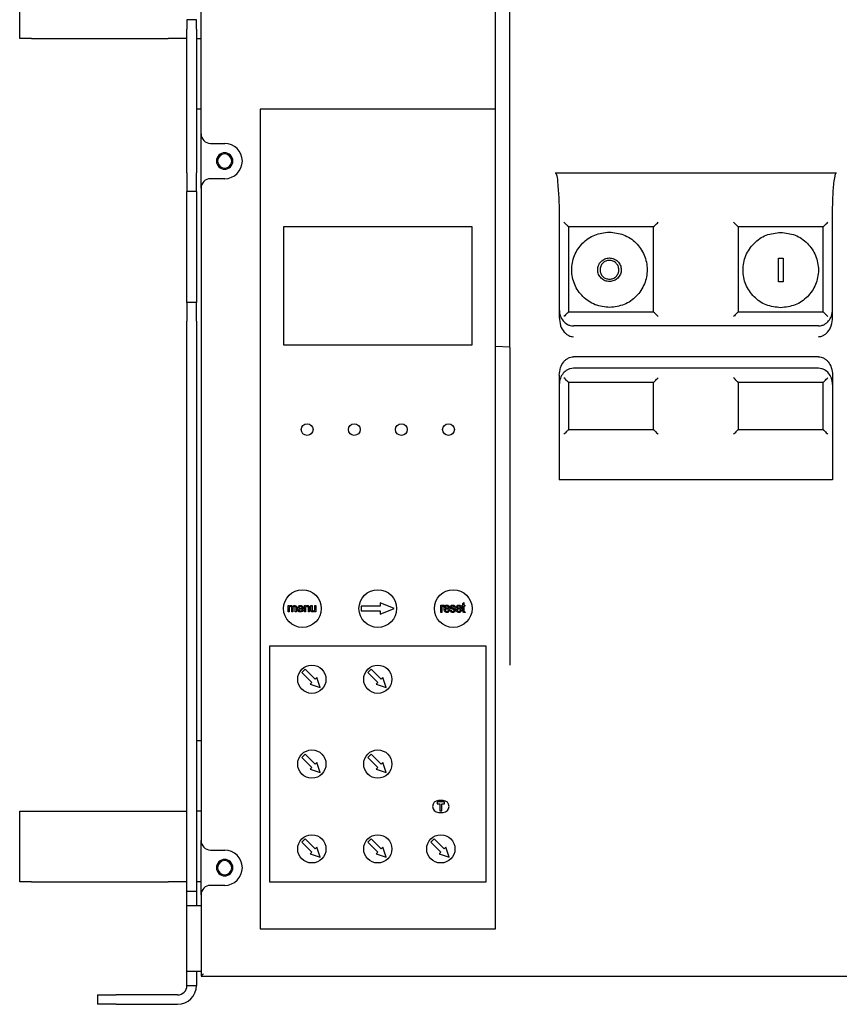
# Model space of a CAD drawing. Units: millimetres. Extents: x -23 to 5225, y -8281 to 7251.
# Drawn here: x 1701 to 1874, y 5210 to 5419 of the extents above; entities that cross this region are included whole.
import ezdxf

# ---------------------------------------------------------------- set-up
doc = ezdxf.new("R2010")
doc.units = ezdxf.units.MM

msp = doc.modelspace()

# ---------------------------------------------------------------- linework, layer by layer
at = {"color": 7, "linetype": 'Continuous', "lineweight": -2}
for p, q in [((1739.05, 5395.04), (1739.05, 5491.29)), ((1801.55, 5400.29), (1801.55, 5438.29)), ((1738.05, 5419.29), (1736.05, 5419.29)), ((1736.05, 5419.29), (1736.05, 5417.29)), ((1736.05, 5386.79), (1736.05, 5417.29)), ((1738.05, 5417.29), (1738.05, 5419.29)), ((1738.05, 5417.29), (1738.05, 5386.79)), ((1733.22, 5415.29), (1732.05, 5415.29)), ((1734.35, 5415.29), (1733.22, 5415.29)), ((1735.39, 5415.29), (1734.35, 5415.29)), ((1736.05, 5415.29), (1735.39, 5415.29)), ((1738.05, 5415.29), (1739.05, 5415.29)), ((1739.05, 5400.29), (1738.05, 5400.29)), ((1801.55, 5400.29), (1751.55, 5400.29)), ((1751.55, 5400.29), (1751.55, 5226.29)), ((1801.55, 5349.91), (1801.55, 5400.29)), ((1739.05, 5383.54), (1739.05, 5395.04)), ((1741.05, 5393.04), (1744.05, 5393.04)), ((1736.05, 5386.79), (1736.05, 5382.79)), ((1738.05, 5382.79), (1738.05, 5386.79)), ((1814.19, 5386.8), (1873.91, 5386.8)), ((1744.05, 5385.54), (1741.05, 5385.54)), ((1738.05, 5382.79), (1736.05, 5382.79)), ((1736.05, 5378.79), (1736.05, 5382.79)), ((1738.05, 5382.79), (1738.05, 5378.79)), ((1739.05, 5383.54), (1739.05, 5245.04)), ((1736.05, 5363.29), (1736.05, 5378.79)), ((1738.05, 5378.79), (1738.05, 5363.29)), ((1815.05, 5378.12), (1815.05, 5356.14)), ((1873.05, 5356.14), (1873.05, 5378.12)), ((1796.55, 5375.29), (1756.55, 5375.29)), ((1756.55, 5375.29), (1756.55, 5350.29)), ((1796.55, 5350.29), (1796.55, 5375.29)), ((1835.05, 5375.29), (1817.05, 5375.29)), ((1817.05, 5375.29), (1817.05, 5357.29)), ((1835.05, 5357.29), (1835.05, 5375.29)), ((1871.05, 5375.29), (1853.05, 5375.29)), ((1853.05, 5375.29), (1853.05, 5357.29)), ((1871.05, 5357.29), (1871.05, 5375.29)), ((1861.55, 5363.65), (1861.55, 5368.65)), ((1861.55, 5368.65), (1862.05, 5368.65)), ((1862.05, 5368.65), (1862.55, 5368.65)), ((1862.55, 5368.65), (1862.55, 5363.65)), ((1736.05, 5359.29), (1736.05, 5363.29)), ((1738.05, 5363.29), (1738.05, 5359.29)), ((1862.05, 5363.65), (1861.55, 5363.65)), ((1862.55, 5363.65), (1862.05, 5363.65)), ((1736.05, 5359.29), (1736.05, 5355.29)), ((1738.05, 5359.29), (1736.05, 5359.29)), ((1738.05, 5355.29), (1738.05, 5359.29)), ((1815.05, 5357.76), (1815.05, 5356.14)), ((1817.05, 5357.29), (1835.05, 5357.29)), ((1853.05, 5357.29), (1871.05, 5357.29)), ((1873.05, 5356.14), (1873.05, 5357.76)), ((1736.05, 5238.29), (1736.05, 5355.29)), ((1738.05, 5355.29), (1738.05, 5238.29)), ((1870.05, 5354.29), (1818.05, 5354.29)), ((1756.55, 5350.29), (1796.55, 5350.29)), ((1804.55, 5349.79), (1801.55, 5349.91)), ((1801.55, 5282.29), (1801.55, 5349.91)), ((1870.05, 5347.73), (1818.05, 5347.73)), ((1870.05, 5345.3), (1818.05, 5345.3)), ((1815.05, 5343.83), (1815.05, 5321.63)), ((1835.05, 5342.29), (1817.05, 5342.29)), ((1817.05, 5342.29), (1817.05, 5332.29)), ((1835.05, 5332.29), (1835.05, 5342.29)), ((1871.05, 5342.29), (1853.05, 5342.29)), ((1853.05, 5342.29), (1853.05, 5332.29)), ((1871.05, 5332.29), (1871.05, 5342.29)), ((1873.05, 5343.83), (1873.05, 5321.63)), ((1817.05, 5332.29), (1835.05, 5332.29)), ((1853.05, 5332.29), (1871.05, 5332.29)), ((1873.05, 5321.63), (1815.05, 5321.63)), ((1757.52, 5293.59), (1757.52, 5294.91)), ((1757.52, 5294.91), (1757.75, 5294.91)), ((1757.75, 5294.91), (1757.75, 5294.7)), ((1757.75, 5294.26), (1757.75, 5293.59)), ((1758.28, 5293.59), (1758.28, 5294.43)), ((1758.51, 5294.34), (1758.51, 5293.59)), ((1759.04, 5293.59), (1759.04, 5294.41)), ((1759.27, 5294.49), (1759.27, 5293.59)), ((1759.75, 5294.4), (1760.49, 5294.4)), ((1760.72, 5294.19), (1759.75, 5294.19)), ((1760.49, 5293.98), (1760.71, 5293.96)), ((1760.98, 5293.59), (1760.98, 5294.91)), ((1760.98, 5294.91), (1761.21, 5294.91)), ((1761.21, 5294.91), (1761.21, 5294.72)), ((1761.21, 5294.3), (1761.21, 5293.59)), ((1761.81, 5293.59), (1761.81, 5294.38)), ((1762.04, 5294.4), (1762.04, 5293.59)), ((1762.36, 5294.91), (1762.59, 5294.91)), ((1762.36, 5294.1), (1762.36, 5294.91)), ((1762.59, 5294.91), (1762.59, 5294.19)), ((1763.19, 5294.22), (1763.19, 5294.91)), ((1763.19, 5294.91), (1763.42, 5294.91)), ((1763.42, 5294.91), (1763.42, 5293.59)), ((1777.05, 5294.79), (1773.05, 5294.79)), ((1773.05, 5294.79), (1773.05, 5293.79)), ((1777.05, 5295.49), (1777.05, 5294.79)), ((1780.05, 5294.29), (1777.05, 5295.49)), ((1777.05, 5293.09), (1780.05, 5294.29)), ((1789.92, 5293.49), (1789.92, 5295.02)), ((1789.92, 5295.02), (1790.13, 5295.02)), ((1790.13, 5295.02), (1790.13, 5294.78)), ((1790.13, 5294.28), (1790.13, 5293.49)), ((1790.6, 5294.96), (1790.52, 5294.75)), ((1791.8, 5294.2), (1790.84, 5294.2)), ((1790.86, 5294.42), (1791.58, 5294.42)), ((1791.55, 5293.98), (1791.77, 5293.96)), ((1791.8, 5294.27), (1791.8, 5294.2)), ((1791.93, 5293.96), (1792.15, 5293.98)), ((1792.94, 5294.61), (1792.73, 5294.58)), ((1794.33, 5294.2), (1793.38, 5294.2)), ((1793.39, 5294.42), (1794.12, 5294.42)), ((1794.09, 5293.98), (1794.31, 5293.96)), ((1794.34, 5294.27), (1794.33, 5294.2)), ((1794.44, 5294.8), (1794.44, 5295.02)), ((1794.44, 5295.02), (1794.61, 5295.02)), ((1794.61, 5294.8), (1794.44, 5294.8)), ((1794.61, 5295.4), (1794.83, 5295.56)), ((1794.61, 5295.02), (1794.61, 5295.4)), ((1794.61, 5293.93), (1794.61, 5294.8)), ((1794.83, 5295.56), (1794.83, 5295.02)), ((1794.83, 5295.02), (1795.04, 5295.02)), ((1795.04, 5294.8), (1794.83, 5294.8)), ((1794.83, 5294.8), (1794.83, 5293.9)), ((1795.04, 5295.02), (1795.04, 5294.8)), ((1757.75, 5293.59), (1757.52, 5293.59)), ((1758.51, 5293.59), (1758.28, 5293.59)), ((1759.27, 5293.59), (1759.04, 5293.59)), ((1761.21, 5293.59), (1760.98, 5293.59)), ((1762.04, 5293.59), (1761.81, 5293.59)), ((1763.19, 5293.59), (1763.19, 5293.81)), ((1763.42, 5293.59), (1763.19, 5293.59)), ((1773.05, 5293.79), (1777.05, 5293.79)), ((1777.05, 5293.79), (1777.05, 5293.09)), ((1790.13, 5293.49), (1789.92, 5293.49)), ((1795.07, 5293.46), (1794.91, 5293.46)), ((1794.95, 5293.68), (1795.04, 5293.68)), ((1795.04, 5293.68), (1795.07, 5293.46)), ((1799.55, 5286.29), (1753.55, 5286.29)), ((1753.55, 5286.29), (1753.55, 5236.29)), ((1799.55, 5236.29), (1799.55, 5286.29)), ((1801.55, 5226.29), (1801.55, 5282.29)), ((1761.14, 5281.41), (1760.43, 5280.71)), ((1760.43, 5280.71), (1762.55, 5278.58)), ((1763.26, 5279.29), (1761.14, 5281.41)), ((1763.61, 5279.65), (1763.26, 5279.29)), ((1764.32, 5277.52), (1763.61, 5279.65)), ((1775.14, 5281.41), (1774.43, 5280.71)), ((1774.43, 5280.71), (1776.55, 5278.58)), ((1777.26, 5279.29), (1775.14, 5281.41)), ((1777.61, 5279.65), (1777.26, 5279.29)), ((1778.32, 5277.52), (1777.61, 5279.65)), ((1762.55, 5278.58), (1762.2, 5278.23)), ((1762.2, 5278.23), (1764.32, 5277.52)), ((1776.55, 5278.58), (1776.2, 5278.23)), ((1776.2, 5278.23), (1778.32, 5277.52)), ((1738.05, 5266.29), (1739.05, 5266.29)), ((1761.14, 5263.41), (1760.43, 5262.71)), ((1760.43, 5262.71), (1762.55, 5260.58)), ((1763.26, 5261.29), (1761.14, 5263.41)), ((1775.14, 5263.41), (1774.43, 5262.71)), ((1774.43, 5262.71), (1776.55, 5260.58)), ((1777.26, 5261.29), (1775.14, 5263.41)), ((1762.55, 5260.58), (1762.2, 5260.23)), ((1763.61, 5261.65), (1763.26, 5261.29)), ((1764.32, 5259.52), (1763.61, 5261.65)), ((1776.55, 5260.58), (1776.2, 5260.23)), ((1777.61, 5261.65), (1777.26, 5261.29)), ((1778.32, 5259.52), (1777.61, 5261.65)), ((1762.2, 5260.23), (1764.32, 5259.52)), ((1776.2, 5260.23), (1778.32, 5259.52)), ((1790.67, 5253.24), (1789.17, 5253.24)), ((1789.17, 5253.24), (1789.17, 5252.84)), ((1789.17, 5252.84), (1789.72, 5252.84)), ((1790.42, 5253.54), (1789.42, 5253.54)), ((1789.72, 5252.84), (1789.72, 5251.34)), ((1790.12, 5252.84), (1790.67, 5252.84)), ((1790.12, 5251.34), (1790.12, 5252.84)), ((1790.67, 5252.84), (1790.67, 5253.24)), ((1732.05, 5251.29), (1733.22, 5251.29)), ((1733.22, 5251.29), (1734.35, 5251.29)), ((1734.35, 5251.29), (1735.39, 5251.29)), ((1735.39, 5251.29), (1736.05, 5251.29)), ((1739.05, 5251.29), (1738.05, 5251.29)), ((1789.42, 5251.04), (1790.42, 5251.04)), ((1789.72, 5251.34), (1790.12, 5251.34)), ((1739.05, 5233.54), (1739.05, 5245.04)), ((1761.14, 5245.41), (1760.43, 5244.71)), ((1760.43, 5244.71), (1762.55, 5242.58)), ((1763.26, 5243.29), (1761.14, 5245.41)), ((1775.14, 5245.41), (1774.43, 5244.71)), ((1774.43, 5244.71), (1776.55, 5242.58)), ((1777.26, 5243.29), (1775.14, 5245.41)), ((1788.5, 5245.41), (1787.8, 5244.71)), ((1787.8, 5244.71), (1789.92, 5242.58)), ((1790.62, 5243.29), (1788.5, 5245.41)), ((1741.05, 5243.04), (1744.05, 5243.04)), ((1762.55, 5242.58), (1762.2, 5242.23)), ((1762.2, 5242.23), (1764.32, 5241.52)), ((1763.61, 5243.65), (1763.26, 5243.29)), ((1764.32, 5241.52), (1763.61, 5243.65)), ((1776.55, 5242.58), (1776.2, 5242.23)), ((1776.2, 5242.23), (1778.32, 5241.52)), ((1777.61, 5243.65), (1777.26, 5243.29)), ((1778.32, 5241.52), (1777.61, 5243.65)), ((1789.92, 5242.58), (1789.56, 5242.23)), ((1789.56, 5242.23), (1791.68, 5241.52)), ((1790.98, 5243.65), (1790.62, 5243.29)), ((1791.68, 5241.52), (1790.98, 5243.65)), ((1736.05, 5234.29), (1736.05, 5238.29)), ((1738.05, 5238.29), (1738.05, 5234.29)), ((1733.22, 5236.29), (1732.05, 5236.29)), ((1734.35, 5236.29), (1733.22, 5236.29)), ((1735.39, 5236.29), (1734.35, 5236.29)), ((1736.05, 5236.29), (1735.39, 5236.29)), ((1738.1, 5236.29), (1738.05, 5236.29)), ((1738.24, 5236.29), (1738.1, 5236.29)), ((1738.47, 5236.29), (1738.24, 5236.29)), ((1738.79, 5236.29), (1738.47, 5236.29)), ((1739.05, 5236.29), (1738.79, 5236.29)), ((1744.05, 5235.54), (1741.05, 5235.54)), ((1753.55, 5236.29), (1799.55, 5236.29)), ((1736.05, 5234.29), (1738.05, 5234.29)), ((1736.05, 5231.29), (1736.05, 5234.29)), ((1738.05, 5234.29), (1738.05, 5231.29)), ((1739.05, 5233.54), (1739.05, 5216.29)), ((1736.05, 5217.29), (1736.05, 5231.29)), ((1736.05, 5231.29), (1736.13, 5231.29)), ((1736.13, 5231.29), (1736.36, 5231.29)), ((1736.36, 5231.29), (1736.73, 5231.29)), ((1736.73, 5231.29), (1737.22, 5231.29)), ((1737.22, 5231.29), (1737.83, 5231.29)), ((1737.83, 5231.29), (1738.52, 5231.29)), ((1738.52, 5231.29), (1739.05, 5231.29)), ((1751.55, 5226.29), (1801.55, 5226.29)), ((1736.05, 5214.29), (1736.05, 5217.29)), ((1736.13, 5217.29), (1736.05, 5217.29)), ((1736.36, 5217.29), (1736.13, 5217.29)), ((1736.73, 5217.29), (1736.36, 5217.29)), ((1737.22, 5217.29), (1736.73, 5217.29)), ((1737.83, 5217.29), (1737.22, 5217.29)), ((1738.52, 5217.29), (1737.83, 5217.29)), ((1738.05, 5217.29), (1738.05, 5214.29)), ((1739.05, 5217.29), (1738.52, 5217.29)), ((1739.05, 5216.29), (1949.05, 5216.29)), ((1736.05, 5214.29), (1738.05, 5214.29)), ((1717.05, 5212.29), (1717.05, 5210.29)), ((1717.05, 5212.29), (1717.13, 5212.29)), ((1717.13, 5212.29), (1717.36, 5212.29)), ((1717.36, 5212.29), (1717.73, 5212.29)), ((1717.73, 5212.29), (1718.22, 5212.29)), ((1718.22, 5212.29), (1718.83, 5212.29)), ((1718.83, 5212.29), (1719.52, 5212.29)), ((1719.52, 5212.29), (1720.27, 5212.29)), ((1720.27, 5212.29), (1721.05, 5212.29)), ((1734.05, 5212.29), (1721.05, 5212.29)), ((1717.13, 5210.29), (1717.05, 5210.29)), ((1717.36, 5210.29), (1717.13, 5210.29)), ((1717.73, 5210.29), (1717.36, 5210.29)), ((1718.22, 5210.29), (1717.73, 5210.29)), ((1718.83, 5210.29), (1718.22, 5210.29)), ((1719.52, 5210.29), (1718.83, 5210.29)), ((1720.27, 5210.29), (1719.52, 5210.29)), ((1721.05, 5210.29), (1720.27, 5210.29)), ((1721.05, 5210.29), (1734.05, 5210.29))]:
    msp.add_line(p, q, dxfattribs=at)
at = {"color": 244, "linetype": 'Continuous', "lineweight": -2, "true_color": 0x991b1e}
for p, q in [((1700.55, 5415.29), (1700.55, 5430.29)), ((1700.6, 5415.29), (1700.55, 5415.29)), ((1700.74, 5415.29), (1700.6, 5415.29)), ((1700.97, 5415.29), (1700.74, 5415.29)), ((1701.29, 5415.29), (1700.97, 5415.29)), ((1701.66, 5415.29), (1701.29, 5415.29)), ((1702.1, 5415.29), (1701.66, 5415.29)), ((1702.57, 5415.29), (1702.1, 5415.29)), ((1703.05, 5415.29), (1702.57, 5415.29)), ((1703.05, 5415.29), (1732.05, 5415.29)), ((1700.55, 5236.29), (1700.55, 5251.29)), ((1700.55, 5251.29), (1700.6, 5251.29)), ((1700.6, 5251.29), (1700.74, 5251.29)), ((1700.74, 5251.29), (1700.97, 5251.29)), ((1700.97, 5251.29), (1701.29, 5251.29)), ((1701.29, 5251.29), (1701.66, 5251.29)), ((1701.66, 5251.29), (1702.1, 5251.29)), ((1702.1, 5251.29), (1702.57, 5251.29)), ((1702.57, 5251.29), (1703.05, 5251.29)), ((1703.05, 5251.29), (1732.05, 5251.29)), ((1700.6, 5236.29), (1700.55, 5236.29)), ((1700.74, 5236.29), (1700.6, 5236.29)), ((1700.97, 5236.29), (1700.74, 5236.29)), ((1701.29, 5236.29), (1700.97, 5236.29)), ((1701.66, 5236.29), (1701.29, 5236.29)), ((1702.1, 5236.29), (1701.66, 5236.29)), ((1702.57, 5236.29), (1702.1, 5236.29)), ((1703.05, 5236.29), (1702.57, 5236.29)), ((1703.05, 5236.29), (1732.05, 5236.29))]:
    msp.add_line(p, q, dxfattribs=at)
at = {"color": 7, "linetype": 'Continuous', "lineweight": -2}
for centre, radius in [((1761.55, 5332.29), 1.25), ((1771.55, 5332.29), 1.25), ((1781.55, 5332.29), 1.25), ((1791.55, 5332.29), 1.25), ((1760.55, 5294.29), 4), ((1776.55, 5294.29), 4), ((1792.55, 5294.29), 4), ((1762.55, 5279.29), 3), ((1776.55, 5279.29), 3), ((1762.55, 5261.29), 3), ((1776.55, 5261.29), 3), ((1762.55, 5243.29), 3), ((1776.55, 5243.29), 3), ((1789.92, 5243.29), 3)]:
    msp.add_circle(centre, radius, dxfattribs=at)
for centre, radius, start, end in [((1741.05, 5395.04), 2, 180, 270), ((1744.05, 5389.29), 3.75, 270, 90), ((1744.05, 5389.29), 1.75, 0, 180), ((1744.05, 5389.29), 1.5, 0, 180), ((1744.05, 5389.29), 1.75, 180, 0), ((1744.05, 5389.29), 1.5, 180, 0), ((1741.05, 5383.54), 2, 90, 180), ((1789.42, 5252.29), 1.25, 90, 270), ((1790.42, 5252.29), 1.25, 270, 90), ((1741.05, 5245.04), 2, 180, 270), ((1744.05, 5239.29), 3.75, 270, 90), ((1744.05, 5239.29), 1.75, 0, 180), ((1744.05, 5239.29), 1.5, 0, 180), ((1744.05, 5239.29), 1.75, 180, 0), ((1744.05, 5239.29), 1.5, 180, 0), ((1741.05, 5233.54), 2, 90, 180), ((1734.05, 5214.29), 4, 270, 0), ((1734.05, 5214.29), 2, 270, 0)]:
    msp.add_arc(centre, radius, start, end, dxfattribs=at)
for points, knots in [([(1804.55, 5349.88), (1804.55, 5357.2), (1804.55, 5371.84), (1804.55, 5393.94), (1804.55, 5416.1), (1804.55, 5430.89), (1804.55, 5438.29)], [0, 0, 0, 0, 0.25, 0.5, 0.75, 1, 1, 1, 1]), ([(1814.19, 5386.8), (1814.2, 5386.8), (1814.22, 5386.8), (1814.25, 5386.78), (1814.32, 5386.72), (1814.59, 5386.12), (1814.91, 5383.2), (1814.99, 5380.38), (1815.05, 5378.12)], [0, 0, 0, 0, 0.002637, 0.005475, 0.012365, 0.033218, 0.226079, 1, 1, 1, 1]), ([(1873.05, 5378.12), (1873.06, 5378.98), (1873.07, 5380.43), (1873.16, 5382.29), (1873.25, 5383.59), (1873.37, 5384.79), (1873.5, 5385.75), (1873.67, 5386.43), (1873.76, 5386.66), (1873.82, 5386.75), (1873.86, 5386.79), (1873.9, 5386.79), (1873.91, 5386.8)], [0, 0, 0, 0, 0.293869, 0.494349, 0.632718, 0.739753, 0.904125, 0.959611, 0.98152, 0.988147, 0.994284, 1, 1, 1, 1]), ([(1817.05, 5375.29), (1817.05, 5375.3), (1817.04, 5375.31), (1816.95, 5375.39), (1816.84, 5375.51), (1816.65, 5375.69), (1816.39, 5375.96), (1816.16, 5376.18), (1816.05, 5376.29)], [0, 0, 0, 0, 0.124088, 0.257224, 0.373155, 0.505294, 0.755493, 1, 1, 1, 1]), ([(1835.05, 5375.29), (1835.06, 5375.3), (1835.07, 5375.31), (1835.15, 5375.39), (1835.27, 5375.51), (1835.45, 5375.69), (1835.72, 5375.96), (1835.94, 5376.18), (1836.05, 5376.29)], [0, 0, 0, 0, 0.124088, 0.257225, 0.373157, 0.505297, 0.755492, 1, 1, 1, 1]), ([(1853.05, 5375.29), (1853.05, 5375.3), (1853.04, 5375.31), (1852.95, 5375.39), (1852.84, 5375.51), (1852.65, 5375.69), (1852.39, 5375.96), (1852.16, 5376.18), (1852.05, 5376.29)], [0, 0, 0, 0, 0.1240873, 0.2572253, 0.3731561, 0.5052906, 0.7554992, 1, 1, 1, 1]), ([(1871.05, 5375.29), (1871.06, 5375.3), (1871.07, 5375.31), (1871.15, 5375.39), (1871.27, 5375.51), (1871.45, 5375.69), (1871.72, 5375.96), (1871.94, 5376.18), (1872.05, 5376.29)], [0, 0, 0, 0, 0.124087, 0.257222, 0.373153, 0.505291, 0.755494, 1, 1, 1, 1]), ([(1825.76, 5358.21), (1824.71, 5358.32), (1822.61, 5358.55), (1819.94, 5360.38), (1818.14, 5363.01), (1817.49, 5366.15), (1818.1, 5369.3), (1819.86, 5371.96), (1822.51, 5373.82), (1824.6, 5374.08), (1825.65, 5374.21)], [0, 0, 0, 0, 0.125, 0.25, 0.375, 0.5, 0.625, 0.75, 0.875, 1, 1, 1, 1]), ([(1825.65, 5374.21), (1826.7, 5374.09), (1828.79, 5373.87), (1831.47, 5372.04), (1833.26, 5369.4), (1833.91, 5366.26), (1833.31, 5363.11), (1831.55, 5360.46), (1828.89, 5358.59), (1826.8, 5358.33), (1825.76, 5358.21)], [0, 0, 0, 0, 0.125, 0.25, 0.375, 0.5, 0.625, 0.75, 0.875, 1, 1, 1, 1]), ([(1862.05, 5358.15), (1861, 5358.27), (1858.9, 5358.51), (1856.24, 5360.36), (1854.46, 5363), (1853.84, 5366.15), (1854.46, 5369.29), (1856.24, 5371.94), (1858.9, 5373.79), (1861, 5374.03), (1862.05, 5374.15)], [0, 0, 0, 0, 0.125, 0.25, 0.375, 0.5, 0.625, 0.75, 0.875, 1, 1, 1, 1]), ([(1862.05, 5374.15), (1863.09, 5374.03), (1865.19, 5373.79), (1867.85, 5371.94), (1869.63, 5369.29), (1870.25, 5366.15), (1869.63, 5363), (1867.85, 5360.36), (1865.19, 5358.51), (1863.09, 5358.27), (1862.05, 5358.15)], [0, 0, 0, 0, 0.125, 0.25, 0.375, 0.5, 0.625, 0.75, 0.875, 1, 1, 1, 1]), ([(1825.72, 5363.71), (1825.39, 5363.74), (1824.74, 5363.81), (1823.9, 5364.39), (1823.34, 5365.21), (1823.14, 5366.19), (1823.33, 5367.17), (1823.88, 5368), (1824.7, 5368.59), (1825.36, 5368.67), (1825.69, 5368.71)], [0, 0, 0, 0, 0.124999, 0.25, 0.374999, 0.499999, 0.624999, 0.749999, 0.874999, 1, 1, 1, 1]), ([(1825.69, 5368.21), (1825.43, 5368.17), (1824.9, 5368.11), (1824.24, 5367.64), (1823.8, 5366.98), (1823.65, 5366.19), (1823.81, 5365.41), (1824.26, 5364.75), (1824.93, 5364.29), (1825.45, 5364.24), (1825.72, 5364.21)], [0, 0, 0, 0, 0.125001, 0.25, 0.375001, 0.500001, 0.625001, 0.75, 0.875, 1, 1, 1, 1]), ([(1825.69, 5368.71), (1826.01, 5368.67), (1826.67, 5368.6), (1827.5, 5368.03), (1828.07, 5367.21), (1828.27, 5366.22), (1828.08, 5365.24), (1827.53, 5364.41), (1826.7, 5363.83), (1826.05, 5363.75), (1825.72, 5363.71)], [0, 0, 0, 0, 0.125001, 0.25, 0.374999, 0.5, 0.625, 0.750001, 0.875001, 1, 1, 1, 1]), ([(1825.72, 5364.21), (1825.98, 5364.24), (1826.5, 5364.3), (1827.16, 5364.77), (1827.6, 5365.43), (1827.75, 5366.22), (1827.59, 5367.01), (1827.14, 5367.66), (1826.47, 5368.12), (1825.95, 5368.18), (1825.69, 5368.21)], [0, 0, 0, 0, 0.1250009, 0.2500003, 0.3749999, 0.5000006, 0.6249992, 0.7499999, 0.8750001, 1, 1, 1, 1]), ([(1815.05, 5357.76), (1815.1, 5357.29), (1815.19, 5356.43), (1815.83, 5355.32), (1816.61, 5354.67), (1817.38, 5354.34), (1817.83, 5354.31), (1818.05, 5354.29)], [0, 0, 0, 0, 0.275204, 0.509102, 0.735844, 0.867605, 1, 1, 1, 1]), ([(1817.05, 5357.29), (1817.05, 5357.29), (1817.04, 5357.27), (1816.95, 5357.19), (1816.84, 5357.07), (1816.65, 5356.89), (1816.39, 5356.62), (1816.16, 5356.4), (1816.05, 5356.29)], [0, 0, 0, 0, 0.12408, 0.257223, 0.373149, 0.505293, 0.755493, 1, 1, 1, 1]), ([(1835.05, 5357.29), (1835.06, 5357.29), (1835.07, 5357.27), (1835.15, 5357.19), (1835.27, 5357.07), (1835.45, 5356.89), (1835.72, 5356.62), (1835.94, 5356.4), (1836.05, 5356.29)], [0, 0, 0, 0, 0.124081, 0.257222, 0.373148, 0.505302, 0.755498, 1, 1, 1, 1]), ([(1853.05, 5357.29), (1853.05, 5357.29), (1853.04, 5357.27), (1852.95, 5357.19), (1852.84, 5357.07), (1852.65, 5356.89), (1852.39, 5356.62), (1852.16, 5356.4), (1852.05, 5356.29)], [0, 0, 0, 0, 0.12408, 0.257228, 0.373146, 0.505299, 0.755494, 1, 1, 1, 1]), ([(1870.05, 5354.29), (1870.28, 5354.31), (1870.72, 5354.34), (1871.5, 5354.67), (1872.28, 5355.32), (1872.92, 5356.43), (1873.01, 5357.29), (1873.05, 5357.76)], [0, 0, 0, 0, 0.132334, 0.264153, 0.490897, 0.724794, 1, 1, 1, 1]), ([(1871.05, 5357.29), (1871.06, 5357.29), (1871.07, 5357.27), (1871.15, 5357.19), (1871.27, 5357.07), (1871.45, 5356.89), (1871.72, 5356.62), (1871.94, 5356.4), (1872.05, 5356.29)], [0, 0, 0, 0, 0.12408, 0.257225, 0.373151, 0.505295, 0.755488, 1, 1, 1, 1]), ([(1815.05, 5356.14), (1815.11, 5355.53), (1815.21, 5354.41), (1815.87, 5353.2), (1816.54, 5352.54), (1817.03, 5352.23), (1817.54, 5352.04), (1817.88, 5352.01), (1818.05, 5352)], [0, 0, 0, 0, 0.328834, 0.605667, 0.718899, 0.821048, 0.912263, 1, 1, 1, 1]), ([(1870.05, 5352), (1870.22, 5352.01), (1870.57, 5352.04), (1871.08, 5352.23), (1871.57, 5352.54), (1872.23, 5353.2), (1872.9, 5354.41), (1873, 5355.53), (1873.05, 5356.14)], [0, 0, 0, 0, 0.087737, 0.178952, 0.281093, 0.394333, 0.671165, 1, 1, 1, 1]), ([(1804.55, 5349.79), (1804.55, 5349.81), (1804.55, 5349.84), (1804.55, 5349.87), (1804.55, 5349.88)], [0, 0, 0, 0, 0.563578, 1, 1, 1, 1]), ([(1804.55, 5349.7), (1804.55, 5349.72), (1804.55, 5349.75), (1804.55, 5349.78), (1804.55, 5349.79)], [0, 0, 0, 0, 0.557735, 1, 1, 1, 1]), ([(1804.55, 5349.7), (1804.55, 5344.15), (1804.55, 5333.04), (1804.55, 5316.19), (1804.55, 5299.27), (1804.55, 5287.95), (1804.55, 5282.29)], [0, 0, 0, 0, 0.25, 0.5, 0.75, 1, 1, 1, 1]), ([(1815.05, 5343.83), (1815.1, 5344.38), (1815.2, 5345.4), (1815.82, 5346.52), (1816.45, 5347.16), (1816.96, 5347.49), (1817.5, 5347.7), (1817.87, 5347.72), (1818.05, 5347.73)], [0, 0, 0, 0, 0.305325, 0.568241, 0.685856, 0.798722, 0.900418, 1, 1, 1, 1]), ([(1870.05, 5347.73), (1870.24, 5347.72), (1870.61, 5347.7), (1871.15, 5347.49), (1871.66, 5347.16), (1872.29, 5346.52), (1872.91, 5345.4), (1873, 5344.38), (1873.05, 5343.83)], [0, 0, 0, 0, 0.099547, 0.201277, 0.314086, 0.431757, 0.694674, 1, 1, 1, 1]), ([(1818.05, 5345.3), (1817.83, 5345.29), (1817.38, 5345.25), (1816.61, 5344.93), (1815.83, 5344.27), (1815.19, 5343.17), (1815.1, 5342.3), (1815.05, 5341.84)], [0, 0, 0, 0, 0.132335, 0.264152, 0.490898, 0.724794, 1, 1, 1, 1]), ([(1873.05, 5341.84), (1873.01, 5342.3), (1872.92, 5343.17), (1872.28, 5344.27), (1871.5, 5344.93), (1870.72, 5345.25), (1870.28, 5345.29), (1870.05, 5345.3)], [0, 0, 0, 0, 0.2752052, 0.5090992, 0.7358444, 0.8676072, 1, 1, 1, 1]), ([(1817.05, 5342.29), (1817.05, 5342.3), (1817.04, 5342.31), (1816.95, 5342.39), (1816.84, 5342.51), (1816.65, 5342.69), (1816.39, 5342.96), (1816.16, 5343.18), (1816.05, 5343.29)], [0, 0, 0, 0, 0.124079, 0.257224, 0.373151, 0.505295, 0.755488, 1, 1, 1, 1]), ([(1835.05, 5342.29), (1835.06, 5342.3), (1835.07, 5342.31), (1835.15, 5342.39), (1835.27, 5342.51), (1835.45, 5342.69), (1835.72, 5342.96), (1835.94, 5343.18), (1836.05, 5343.29)], [0, 0, 0, 0, 0.12408, 0.257224, 0.373152, 0.505292, 0.755487, 1, 1, 1, 1]), ([(1853.05, 5342.29), (1853.05, 5342.3), (1853.04, 5342.31), (1852.95, 5342.39), (1852.84, 5342.51), (1852.65, 5342.69), (1852.39, 5342.96), (1852.16, 5343.18), (1852.05, 5343.29)], [0, 0, 0, 0, 0.1240784, 0.2572257, 0.3731525, 0.5052913, 0.7554942, 1, 1, 1, 1]), ([(1871.05, 5342.29), (1871.06, 5342.3), (1871.07, 5342.31), (1871.15, 5342.39), (1871.27, 5342.51), (1871.45, 5342.69), (1871.72, 5342.96), (1871.94, 5343.18), (1872.05, 5343.29)], [0, 0, 0, 0, 0.124079, 0.257221, 0.373148, 0.505286, 0.755489, 1, 1, 1, 1]), ([(1817.05, 5332.29), (1817.05, 5332.29), (1817.04, 5332.27), (1816.95, 5332.19), (1816.84, 5332.07), (1816.65, 5331.89), (1816.39, 5331.62), (1816.16, 5331.4), (1816.05, 5331.29)], [0, 0, 0, 0, 0.1240799, 0.2572227, 0.3731519, 0.5052913, 0.7554903, 1, 1, 1, 1]), ([(1835.05, 5332.29), (1835.06, 5332.29), (1835.07, 5332.27), (1835.15, 5332.19), (1835.27, 5332.07), (1835.45, 5331.89), (1835.72, 5331.62), (1835.94, 5331.4), (1836.05, 5331.29)], [0, 0, 0, 0, 0.12408, 0.257222, 0.373151, 0.505298, 0.755495, 1, 1, 1, 1]), ([(1853.05, 5332.29), (1853.05, 5332.29), (1853.04, 5332.27), (1852.95, 5332.19), (1852.84, 5332.07), (1852.65, 5331.89), (1852.39, 5331.62), (1852.16, 5331.4), (1852.05, 5331.29)], [0, 0, 0, 0, 0.1240798, 0.2572274, 0.373149, 0.5052972, 0.7554907, 1, 1, 1, 1]), ([(1871.05, 5332.29), (1871.06, 5332.29), (1871.07, 5332.27), (1871.15, 5332.19), (1871.27, 5332.07), (1871.45, 5331.89), (1871.72, 5331.62), (1871.94, 5331.4), (1872.05, 5331.29)], [0, 0, 0, 0, 0.124079, 0.257225, 0.373154, 0.50529, 0.755486, 1, 1, 1, 1]), ([(1757.75, 5294.7), (1757.77, 5294.74), (1757.82, 5294.81), (1757.94, 5294.91), (1758.06, 5294.92), (1758.12, 5294.93)], [0, 0, 0, 0, 0.28095, 0.561773, 1, 1, 1, 1]), ([(1758.06, 5294.72), (1758, 5294.72), (1757.93, 5294.7), (1757.84, 5294.64), (1757.75, 5294.51), (1757.75, 5294.37), (1757.75, 5294.26)], [0, 0, 0, 0, 0.249214, 0.374856, 0.500556, 1, 1, 1, 1]), ([(1758.28, 5294.43), (1758.28, 5294.5), (1758.27, 5294.59), (1758.21, 5294.68), (1758.15, 5294.72), (1758.09, 5294.72), (1758.06, 5294.72)], [0, 0, 0, 0, 0.49851, 0.624119, 0.749621, 1, 1, 1, 1]), ([(1758.12, 5294.93), (1758.17, 5294.93), (1758.25, 5294.92), (1758.36, 5294.86), (1758.44, 5294.78), (1758.46, 5294.72), (1758.47, 5294.69)], [0, 0, 0, 0, 0.280172, 0.559498, 0.779673, 1, 1, 1, 1]), ([(1758.47, 5294.69), (1758.53, 5294.76), (1758.63, 5294.9), (1758.8, 5294.92), (1758.87, 5294.93)], [0, 0, 0, 0, 0.560007, 1, 1, 1, 1]), ([(1758.82, 5294.72), (1758.78, 5294.72), (1758.71, 5294.71), (1758.62, 5294.66), (1758.52, 5294.55), (1758.51, 5294.43), (1758.51, 5294.34)], [0, 0, 0, 0, 0.18727, 0.374327, 0.561173, 1, 1, 1, 1]), ([(1759.04, 5294.41), (1759.04, 5294.48), (1759.04, 5294.58), (1758.97, 5294.67), (1758.91, 5294.71), (1758.85, 5294.72), (1758.82, 5294.72)], [0, 0, 0, 0, 0.4990417, 0.6245569, 0.7502935, 1, 1, 1, 1]), ([(1758.87, 5294.93), (1758.94, 5294.93), (1759.06, 5294.92), (1759.21, 5294.8), (1759.26, 5294.64), (1759.27, 5294.54), (1759.27, 5294.49)], [0, 0, 0, 0, 0.2803131, 0.5582258, 0.7787223, 1, 1, 1, 1]), ([(1759.52, 5294.24), (1759.53, 5294.34), (1759.54, 5294.53), (1759.68, 5294.77), (1759.9, 5294.91), (1760.05, 5294.92), (1760.13, 5294.93)], [0, 0, 0, 0, 0.280748, 0.559782, 0.77967, 1, 1, 1, 1]), ([(1760.14, 5293.57), (1760.05, 5293.58), (1759.85, 5293.6), (1759.63, 5293.78), (1759.53, 5294.01), (1759.53, 5294.16), (1759.52, 5294.24)], [0, 0, 0, 0, 0.279955, 0.558661, 0.778994, 1, 1, 1, 1]), ([(1760.13, 5294.72), (1760.08, 5294.72), (1759.97, 5294.71), (1759.85, 5294.63), (1759.77, 5294.52), (1759.76, 5294.44), (1759.75, 5294.4)], [0, 0, 0, 0, 0.280186, 0.559734, 0.779639, 1, 1, 1, 1]), ([(1759.75, 5294.19), (1759.76, 5294.13), (1759.77, 5294.01), (1759.87, 5293.87), (1760, 5293.79), (1760.1, 5293.78), (1760.15, 5293.78)], [0, 0, 0, 0, 0.28063, 0.559689, 0.779648, 1, 1, 1, 1]), ([(1760.13, 5294.93), (1760.23, 5294.92), (1760.42, 5294.9), (1760.62, 5294.7), (1760.71, 5294.48), (1760.72, 5294.33), (1760.72, 5294.25)], [0, 0, 0, 0, 0.279366, 0.558398, 0.778886, 1, 1, 1, 1]), ([(1760.41, 5294.61), (1760.36, 5294.65), (1760.28, 5294.71), (1760.17, 5294.72), (1760.13, 5294.72)], [0, 0, 0, 0, 0.558498, 1, 1, 1, 1]), ([(1760.15, 5293.78), (1760.19, 5293.78), (1760.27, 5293.78), (1760.4, 5293.84), (1760.46, 5293.93), (1760.49, 5293.98)], [0, 0, 0, 0, 0.28129, 0.5619, 1, 1, 1, 1]), ([(1760.49, 5294.4), (1760.49, 5294.44), (1760.47, 5294.52), (1760.43, 5294.58), (1760.41, 5294.61)], [0, 0, 0, 0, 0.560688, 1, 1, 1, 1]), ([(1760.72, 5294.25), (1760.72, 5294.24), (1760.72, 5294.22), (1760.72, 5294.2), (1760.72, 5294.19)], [0, 0, 0, 0, 0.560007, 1, 1, 1, 1]), ([(1761.21, 5294.72), (1761.23, 5294.76), (1761.29, 5294.83), (1761.42, 5294.91), (1761.54, 5294.92), (1761.61, 5294.93)], [0, 0, 0, 0, 0.280548, 0.560808, 1, 1, 1, 1]), ([(1761.54, 5294.72), (1761.5, 5294.72), (1761.43, 5294.71), (1761.32, 5294.66), (1761.21, 5294.52), (1761.21, 5294.39), (1761.21, 5294.3)], [0, 0, 0, 0, 0.187281, 0.374373, 0.560558, 1, 1, 1, 1]), ([(1761.81, 5294.38), (1761.81, 5294.42), (1761.81, 5294.52), (1761.76, 5294.64), (1761.65, 5294.71), (1761.58, 5294.72), (1761.54, 5294.72)], [0, 0, 0, 0, 0.281684, 0.55979, 0.779589, 1, 1, 1, 1]), ([(1761.61, 5294.93), (1761.66, 5294.93), (1761.77, 5294.92), (1761.91, 5294.85), (1761.99, 5294.74), (1762.01, 5294.65), (1762.03, 5294.61)], [0, 0, 0, 0, 0.2802066, 0.5599706, 0.7796339, 1, 1, 1, 1]), ([(1762.03, 5294.61), (1762.03, 5294.57), (1762.04, 5294.5), (1762.04, 5294.43), (1762.04, 5294.4)], [0, 0, 0, 0, 0.559792, 1, 1, 1, 1]), ([(1762.37, 5293.89), (1762.37, 5293.93), (1762.36, 5294), (1762.36, 5294.07), (1762.36, 5294.1)], [0, 0, 0, 0, 0.559839, 1, 1, 1, 1]), ([(1762.59, 5294.19), (1762.59, 5294.15), (1762.59, 5294.07), (1762.6, 5293.99), (1762.6, 5293.96)], [0, 0, 0, 0, 0.560245, 1, 1, 1, 1]), ([(1762.85, 5293.78), (1762.89, 5293.78), (1762.97, 5293.79), (1763.08, 5293.85), (1763.19, 5293.98), (1763.19, 5294.12), (1763.19, 5294.22)], [0, 0, 0, 0, 0.187098, 0.374259, 0.560834, 1, 1, 1, 1]), ([(1790.13, 5294.78), (1790.16, 5294.84), (1790.2, 5294.94), (1790.3, 5295.03), (1790.36, 5295.04), (1790.39, 5295.05)], [0, 0, 0, 0, 0.560981, 0.780809, 1, 1, 1, 1]), ([(1790.17, 5294.6), (1790.16, 5294.54), (1790.14, 5294.44), (1790.14, 5294.33), (1790.13, 5294.28)], [0, 0, 0, 0, 0.559877, 1, 1, 1, 1]), ([(1790.37, 5294.77), (1790.34, 5294.77), (1790.29, 5294.76), (1790.21, 5294.7), (1790.19, 5294.64), (1790.17, 5294.6)], [0, 0, 0, 0, 0.279866, 0.560335, 1, 1, 1, 1]), ([(1790.52, 5294.75), (1790.49, 5294.76), (1790.44, 5294.77), (1790.39, 5294.77), (1790.37, 5294.77)], [0, 0, 0, 0, 0.559989, 1, 1, 1, 1]), ([(1790.39, 5295.05), (1790.43, 5295.04), (1790.51, 5295.03), (1790.57, 5294.98), (1790.6, 5294.96)], [0, 0, 0, 0, 0.558839, 1, 1, 1, 1]), ([(1790.63, 5294.24), (1790.63, 5294.35), (1790.64, 5294.56), (1790.76, 5294.83), (1790.97, 5295.02), (1791.14, 5295.04), (1791.22, 5295.05)], [0, 0, 0, 0, 0.281144, 0.560731, 0.780473, 1, 1, 1, 1]), ([(1791.22, 5293.46), (1791.15, 5293.47), (1791.01, 5293.48), (1790.84, 5293.6), (1790.65, 5293.84), (1790.64, 5294.08), (1790.63, 5294.24)], [0, 0, 0, 0, 0.18703, 0.373876, 0.560985, 1, 1, 1, 1]), ([(1790.84, 5294.2), (1790.85, 5294.13), (1790.86, 5294), (1790.94, 5293.83), (1791.06, 5293.71), (1791.17, 5293.69), (1791.22, 5293.68)], [0, 0, 0, 0, 0.2812428, 0.5612231, 0.781012, 1, 1, 1, 1]), ([(1791.22, 5294.83), (1791.17, 5294.82), (1791.05, 5294.8), (1790.93, 5294.69), (1790.87, 5294.55), (1790.86, 5294.46), (1790.86, 5294.42)], [0, 0, 0, 0, 0.278823, 0.55836, 0.778964, 1, 1, 1, 1]), ([(1791.22, 5295.05), (1791.29, 5295.04), (1791.43, 5295.03), (1791.6, 5294.9), (1791.77, 5294.66), (1791.79, 5294.43), (1791.8, 5294.27)], [0, 0, 0, 0, 0.186821, 0.373648, 0.560809, 1, 1, 1, 1]), ([(1791.49, 5294.7), (1791.45, 5294.74), (1791.38, 5294.81), (1791.27, 5294.82), (1791.22, 5294.83)], [0, 0, 0, 0, 0.559077, 1, 1, 1, 1]), ([(1791.22, 5293.68), (1791.27, 5293.69), (1791.36, 5293.7), (1791.49, 5293.81), (1791.53, 5293.92), (1791.55, 5293.98)], [0, 0, 0, 0, 0.279859, 0.559619, 1, 1, 1, 1]), ([(1791.58, 5294.42), (1791.57, 5294.47), (1791.56, 5294.57), (1791.51, 5294.66), (1791.49, 5294.7)], [0, 0, 0, 0, 0.560818, 1, 1, 1, 1]), ([(1791.96, 5294.61), (1791.97, 5294.68), (1791.98, 5294.82), (1792.12, 5294.97), (1792.28, 5295.04), (1792.39, 5295.04), (1792.45, 5295.05)], [0, 0, 0, 0, 0.279533, 0.558536, 0.778978, 1, 1, 1, 1]), ([(1792.5, 5294.14), (1792.35, 5294.18), (1792.15, 5294.23), (1791.98, 5294.44), (1791.97, 5294.55), (1791.96, 5294.61)], [0, 0, 0, 0, 0.560451, 0.780063, 1, 1, 1, 1]), ([(1792.15, 5293.98), (1792.16, 5293.94), (1792.18, 5293.85), (1792.25, 5293.74), (1792.36, 5293.69), (1792.43, 5293.69), (1792.47, 5293.68)], [0, 0, 0, 0, 0.280575, 0.559373, 0.779397, 1, 1, 1, 1]), ([(1792.45, 5294.83), (1792.39, 5294.83), (1792.3, 5294.82), (1792.2, 5294.74), (1792.19, 5294.67), (1792.18, 5294.64)], [0, 0, 0, 0, 0.500351, 0.750573, 1, 1, 1, 1]), ([(1792.18, 5294.64), (1792.18, 5294.61), (1792.19, 5294.56), (1792.23, 5294.53), (1792.25, 5294.51)], [0, 0, 0, 0, 0.558587, 1, 1, 1, 1]), ([(1792.25, 5294.51), (1792.29, 5294.5), (1792.37, 5294.46), (1792.46, 5294.44), (1792.49, 5294.43)], [0, 0, 0, 0, 0.559572, 1, 1, 1, 1]), ([(1792.45, 5295.05), (1792.52, 5295.04), (1792.65, 5295.03), (1792.83, 5294.93), (1792.92, 5294.77), (1792.93, 5294.66), (1792.94, 5294.61)], [0, 0, 0, 0, 0.280333, 0.559534, 0.77911, 1, 1, 1, 1]), ([(1792.73, 5294.58), (1792.72, 5294.62), (1792.71, 5294.7), (1792.64, 5294.78), (1792.54, 5294.82), (1792.48, 5294.83), (1792.45, 5294.83)], [0, 0, 0, 0, 0.280443, 0.559145, 0.779294, 1, 1, 1, 1]), ([(1792.49, 5294.43), (1792.56, 5294.41), (1792.69, 5294.37), (1792.87, 5294.29), (1792.96, 5294.12), (1792.97, 5294.01), (1792.97, 5293.96)], [0, 0, 0, 0, 0.281446, 0.560185, 0.779601, 1, 1, 1, 1]), ([(1792.7, 5294.06), (1792.67, 5294.08), (1792.6, 5294.11), (1792.53, 5294.13), (1792.5, 5294.14)], [0, 0, 0, 0, 0.5587695, 1, 1, 1, 1]), ([(1792.75, 5293.92), (1792.75, 5293.95), (1792.75, 5294), (1792.72, 5294.04), (1792.7, 5294.06)], [0, 0, 0, 0, 0.560161, 1, 1, 1, 1]), ([(1793.16, 5294.24), (1793.17, 5294.35), (1793.18, 5294.56), (1793.3, 5294.83), (1793.51, 5295.02), (1793.68, 5295.04), (1793.76, 5295.05)], [0, 0, 0, 0, 0.281141, 0.560725, 0.780475, 1, 1, 1, 1]), ([(1793.76, 5293.46), (1793.69, 5293.47), (1793.55, 5293.48), (1793.37, 5293.6), (1793.19, 5293.84), (1793.17, 5294.08), (1793.16, 5294.24)], [0, 0, 0, 0, 0.187029, 0.373873, 0.560989, 1, 1, 1, 1]), ([(1793.38, 5294.2), (1793.39, 5294.13), (1793.4, 5294), (1793.47, 5293.83), (1793.6, 5293.71), (1793.71, 5293.69), (1793.76, 5293.68)], [0, 0, 0, 0, 0.28124, 0.561227, 0.781014, 1, 1, 1, 1]), ([(1793.76, 5294.83), (1793.7, 5294.82), (1793.59, 5294.8), (1793.47, 5294.69), (1793.41, 5294.55), (1793.4, 5294.46), (1793.39, 5294.42)], [0, 0, 0, 0, 0.278844, 0.558359, 0.778971, 1, 1, 1, 1]), ([(1793.76, 5295.05), (1793.83, 5295.04), (1793.96, 5295.03), (1794.13, 5294.9), (1794.31, 5294.66), (1794.33, 5294.43), (1794.34, 5294.27)], [0, 0, 0, 0, 0.186823, 0.373641, 0.560804, 1, 1, 1, 1]), ([(1794.03, 5294.7), (1793.99, 5294.74), (1793.91, 5294.81), (1793.81, 5294.82), (1793.76, 5294.83)], [0, 0, 0, 0, 0.55912, 1, 1, 1, 1]), ([(1793.76, 5293.68), (1793.8, 5293.69), (1793.89, 5293.7), (1794.02, 5293.81), (1794.06, 5293.92), (1794.09, 5293.98)], [0, 0, 0, 0, 0.2798346, 0.559624, 1, 1, 1, 1]), ([(1794.12, 5294.42), (1794.11, 5294.47), (1794.1, 5294.57), (1794.05, 5294.66), (1794.03, 5294.7)], [0, 0, 0, 0, 0.560835, 1, 1, 1, 1]), ([(1760.71, 5293.96), (1760.69, 5293.9), (1760.64, 5293.76), (1760.44, 5293.6), (1760.25, 5293.58), (1760.14, 5293.57)], [0, 0, 0, 0, 0.280614, 0.560838, 1, 1, 1, 1]), ([(1762.79, 5293.57), (1762.74, 5293.57), (1762.63, 5293.58), (1762.49, 5293.65), (1762.41, 5293.77), (1762.38, 5293.85), (1762.37, 5293.89)], [0, 0, 0, 0, 0.280282, 0.56019, 0.779612, 1, 1, 1, 1]), ([(1762.6, 5293.96), (1762.61, 5293.93), (1762.64, 5293.87), (1762.72, 5293.79), (1762.8, 5293.78), (1762.85, 5293.78)], [0, 0, 0, 0, 0.280878, 0.561205, 1, 1, 1, 1]), ([(1763.19, 5293.81), (1763.13, 5293.73), (1763.03, 5293.6), (1762.86, 5293.58), (1762.79, 5293.57)], [0, 0, 0, 0, 0.5594748, 1, 1, 1, 1]), ([(1791.77, 5293.96), (1791.75, 5293.88), (1791.71, 5293.74), (1791.57, 5293.57), (1791.4, 5293.48), (1791.28, 5293.47), (1791.22, 5293.46)], [0, 0, 0, 0, 0.2805364, 0.5598248, 0.7797079, 1, 1, 1, 1]), ([(1792.46, 5293.46), (1792.38, 5293.47), (1792.23, 5293.48), (1792, 5293.65), (1791.96, 5293.84), (1791.93, 5293.96)], [0, 0, 0, 0, 0.281189, 0.560741, 1, 1, 1, 1]), ([(1792.97, 5293.96), (1792.96, 5293.88), (1792.95, 5293.73), (1792.81, 5293.56), (1792.63, 5293.48), (1792.51, 5293.47), (1792.46, 5293.46)], [0, 0, 0, 0, 0.279874, 0.558945, 0.779145, 1, 1, 1, 1]), ([(1792.47, 5293.68), (1792.51, 5293.69), (1792.59, 5293.69), (1792.68, 5293.74), (1792.74, 5293.83), (1792.75, 5293.89), (1792.75, 5293.92)], [0, 0, 0, 0, 0.2807164, 0.5598152, 0.7798176, 1, 1, 1, 1]), ([(1794.31, 5293.96), (1794.29, 5293.88), (1794.25, 5293.74), (1794.11, 5293.57), (1793.93, 5293.48), (1793.82, 5293.47), (1793.76, 5293.46)], [0, 0, 0, 0, 0.2805416, 0.5598351, 0.7797222, 1, 1, 1, 1]), ([(1794.91, 5293.46), (1794.85, 5293.47), (1794.77, 5293.47), (1794.68, 5293.54), (1794.59, 5293.68), (1794.6, 5293.82), (1794.61, 5293.93)], [0, 0, 0, 0, 0.2495465, 0.3748393, 0.4999611, 1, 1, 1, 1]), ([(1794.83, 5293.9), (1794.83, 5293.87), (1794.82, 5293.81), (1794.84, 5293.76), (1794.84, 5293.74)], [0, 0, 0, 0, 0.560927, 1, 1, 1, 1]), ([(1794.84, 5293.74), (1794.85, 5293.73), (1794.86, 5293.71), (1794.9, 5293.69), (1794.93, 5293.68), (1794.95, 5293.68)], [0, 0, 0, 0, 0.279743, 0.560589, 1, 1, 1, 1]), ([(1739.55, 5216.79), (1739.49, 5216.73), (1739.38, 5216.61), (1739.24, 5216.48), (1739.15, 5216.39), (1739.1, 5216.34), (1739.06, 5216.3), (1739.06, 5216.29), (1739.05, 5216.29)], [0, 0, 0, 0, 0.2927243, 0.4933647, 0.6399616, 0.771161, 0.889886, 1, 1, 1, 1])]:
    msp.add_open_spline(points, degree=3, knots=knots, dxfattribs=at)

doc.saveas('drawing.dxf')
